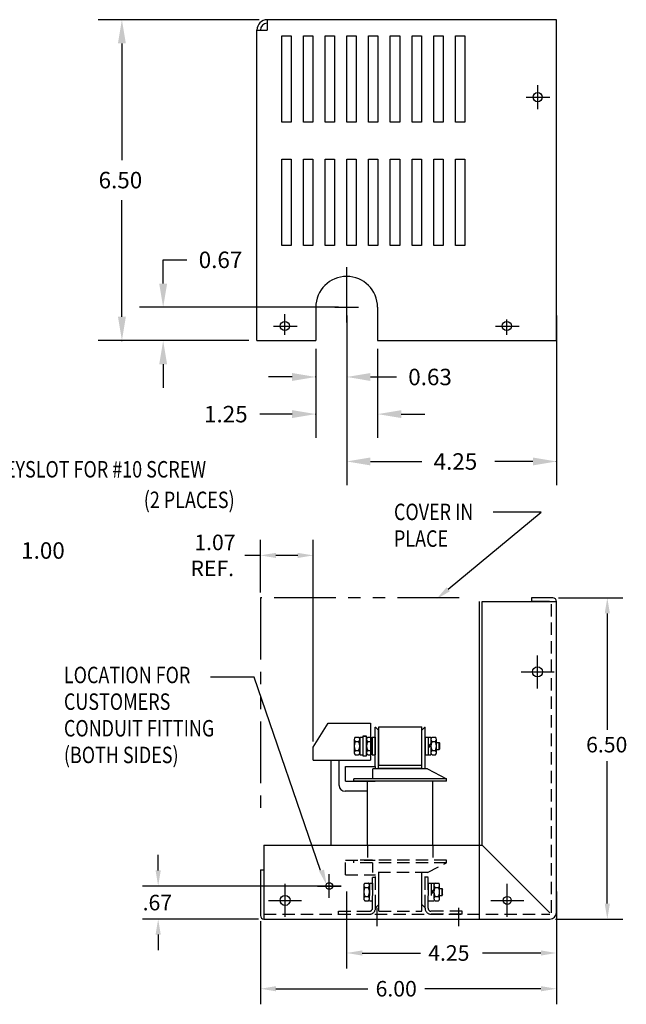
# Model space of a CAD drawing. Extents: x -23.8 to 11.1, y -0.8 to 19.9.
# Drawn here: x -1.2 to 11.1, y -0.5 to 19.4 of the extents above; entities that cross this region are included whole.
import ezdxf

# ---------------------------------------------------------------- set-up
doc = ezdxf.new("R2010")
doc.units = 0
doc.header["$MEASUREMENT"] = 0
for name, pattern in [('CENTER', [2, 1.25, -0.25, 0.25, -0.25]), ('HIDDEN', [0.375, 0.25, -0.125]), ('PHANTOM', [2.5, 1.25, -0.25, 0.25, -0.25, 0.25, -0.25])]:
    doc.linetypes.add(name, pattern=pattern)
doc.layers.get('0').update_dxf_attribs({"linetype": 'CONTINUOUS'})
doc.layers.get('DEFPOINTS').update_dxf_attribs({"linetype": 'CONTINUOUS'})
for name, color, linetype in [('BORDER', 7, 'CONTINUOUS'), ('CENTERLINE', 2, 'CENTER'), ('DIMENSION', 3, 'CONTINUOUS'), ('HIDDEN', 1, 'HIDDEN'), ('NOTES', 140, 'CONTINUOUS'), ('REACTOR', 252, 'CONTINUOUS')]:
    doc.layers.add(name, color=color, linetype=linetype)
doc.styles.add('MASTER', font='romans', dxfattribs={"width": 0.8})

msp = doc.modelspace()

# ---------------------------------------------------------------- linework, layer by layer
at = {"color": 7}
for p, q in [((9.655, 19.39), (3.795, 19.39)), ((3.795, 19.39), (3.795, 19.18)), ((9.655, 12.893), (9.655, 19.39)), ((3.585, 12.893), (3.585, 19.18)), ((3.585, 19.18), (3.795, 19.18)), ((4.087, 17.316), (4.087, 19.066)), ((4.087, 19.066), (4.277, 19.066)), ((4.277, 19.066), (4.277, 17.316)), ((4.527, 17.316), (4.527, 19.066)), ((4.527, 19.066), (4.717, 19.066)), ((4.717, 19.066), (4.717, 17.316)), ((4.967, 17.316), (4.967, 19.066)), ((4.967, 19.066), (5.157, 19.066)), ((5.157, 19.066), (5.157, 17.316)), ((5.407, 19.066), (5.597, 19.066)), ((5.407, 17.316), (5.407, 19.066)), ((5.597, 19.066), (5.597, 17.316)), ((5.847, 17.316), (5.847, 19.066)), ((5.847, 19.066), (6.037, 19.066)), ((6.037, 19.066), (6.037, 17.316)), ((6.287, 17.316), (6.287, 19.066)), ((6.287, 19.066), (6.477, 19.066)), ((6.477, 19.066), (6.477, 17.316)), ((6.727, 17.316), (6.727, 19.066)), ((6.727, 19.066), (6.917, 19.066)), ((6.917, 19.066), (6.917, 17.316)), ((7.167, 19.066), (7.357, 19.066)), ((7.167, 17.316), (7.167, 19.066)), ((7.357, 19.066), (7.357, 17.316)), ((7.607, 17.316), (7.607, 19.066)), ((7.607, 19.066), (7.797, 19.066)), ((7.797, 19.066), (7.797, 17.316)), ((4.277, 17.316), (4.087, 17.316)), ((4.717, 17.316), (4.527, 17.316)), ((5.157, 17.316), (4.967, 17.316)), ((5.597, 17.316), (5.407, 17.316)), ((6.037, 17.316), (5.847, 17.316)), ((6.477, 17.316), (6.287, 17.316)), ((6.917, 17.316), (6.727, 17.316)), ((7.357, 17.316), (7.167, 17.316)), ((7.797, 17.316), (7.607, 17.316)), ((4.087, 14.819), (4.087, 16.569)), ((4.087, 16.569), (4.277, 16.569)), ((4.277, 16.569), (4.277, 14.819)), ((4.527, 14.819), (4.527, 16.569)), ((4.527, 16.569), (4.717, 16.569)), ((4.717, 16.569), (4.717, 14.819)), ((4.967, 14.819), (4.967, 16.569)), ((4.967, 16.569), (5.157, 16.569)), ((5.157, 16.569), (5.157, 14.819)), ((5.407, 16.569), (5.597, 16.569)), ((5.407, 14.819), (5.407, 16.569)), ((5.597, 16.569), (5.597, 14.819)), ((5.847, 14.819), (5.847, 16.569)), ((5.847, 16.569), (6.037, 16.569)), ((6.037, 16.569), (6.037, 14.819)), ((6.287, 14.819), (6.287, 16.569)), ((6.287, 16.569), (6.477, 16.569)), ((6.477, 16.569), (6.477, 14.819)), ((6.727, 14.819), (6.727, 16.569)), ((6.727, 16.569), (6.917, 16.569)), ((6.917, 16.569), (6.917, 14.819)), ((7.167, 16.569), (7.357, 16.569)), ((7.167, 14.819), (7.167, 16.569)), ((7.357, 16.569), (7.357, 14.819)), ((7.607, 14.819), (7.607, 16.569)), ((7.607, 16.569), (7.797, 16.569)), ((7.797, 16.569), (7.797, 14.819)), ((4.277, 14.819), (4.087, 14.819)), ((4.717, 14.819), (4.527, 14.819)), ((5.157, 14.819), (4.967, 14.819)), ((5.597, 14.819), (5.407, 14.819)), ((6.037, 14.819), (5.847, 14.819)), ((6.477, 14.819), (6.287, 14.819)), ((6.917, 14.819), (6.727, 14.819)), ((7.357, 14.819), (7.167, 14.819)), ((7.797, 14.819), (7.607, 14.819)), ((4.778, 13.567), (4.778, 12.893)), ((6.028, 13.567), (6.028, 12.893)), ((3.585, 12.893), (4.778, 12.893)), ((6.028, 12.893), (9.655, 12.893)), ((3.655, 7.791), (3.655, 8.857)), ((4.725, 4.77), (4.725, 8.857)), ((3.655, 8.542), (3.34, 8.542)), ((4.41, 8.542), (3.97, 8.542)), ((8.092, 1.177), (8.092, 7.611)), ((8.147, 2.677), (8.147, 7.611)), ((8.147, 7.611), (9.652, 7.611)), ((9.582, 7.681), (9.147, 7.681)), ((9.147, 7.681), (9.147, 7.611)), ((9.512, 7.611), (9.147, 7.611)), ((9.652, 1.307), (9.652, 7.611)), ((3.725, 2.677), (8.147, 2.677)), ((3.725, 2.677), (3.725, 1.177)), ((8.147, 2.677), (9.522, 1.302)), ((3.655, 2.177), (3.655, 1.247)), ((3.655, 2.177), (3.725, 2.177)), ((3.725, 1.177), (9.522, 1.177))]:
    msp.add_line(p, q, dxfattribs=at)
for centre, radius in [((9.273, 17.821), 0.0935), ((4.15, 13.187), 0.0935), ((8.646, 13.187), 0.0935), ((9.27, 6.182), 0.102), ((9.27, 6.182), 0.102), ((5.051, 1.847), 0.0672), ((4.155, 1.556), 0.102), ((8.656, 1.556), 0.0805)]:
    msp.add_circle(centre, radius, dxfattribs=at)
for centre, radius, start, end in [((3.795, 19.18), 0.21, 90, 180), ((3.795, 19.18), 0.14, 90, 180), ((5.403, 13.567), 0.625, 0, 180), ((9.582, 7.611), 0.07, 360, 90), ((3.725, 1.247), 0.07, 180, 270)]:
    msp.add_arc(centre, radius, start, end, dxfattribs=at)
at = {"color": 7, "linetype": 'Continuous'}
msp.add_arc((9.522, 1.307), 0.13, 270, 0, dxfattribs=at)
at = {"color": 7}
for points in [[(3.97, 8.594), (3.97, 8.489), (3.655, 8.542)], [(4.41, 8.594), (4.41, 8.489), (4.725, 8.542)]]:
    msp.add_solid(points, dxfattribs=at)
at = {"layer": 'CENTERLINE', "color": 7}
for p, q in [((9.273, 17.581), (9.273, 18.061)), ((9.042, 17.821), (9.522, 17.821)), ((9.093, 17.821), (9.453, 17.821)), ((5.403, 13.567), (5.403, 14.378)), ((5.403, 13.257), (5.403, 13.807)), ((5.163, 13.567), (5.643, 13.567)), ((5.403, 13.317), (5.403, 13.747)), ((4.15, 13.007), (4.15, 13.427)), ((4.15, 13.067), (4.15, 13.367)), ((3.919, 13.187), (4.399, 13.187)), ((8.415, 13.187), (8.895, 13.187)), ((8.646, 13.007), (8.646, 13.321)), ((6.017, 1.404), (6.017, 1.036)), ((7.667, 1.404), (7.667, 1.036))]:
    msp.add_line(p, q, dxfattribs=at)
at = {"layer": 'CENTERLINE', "color": 7, "linetype": 'Continuous'}
for p, q in [((9.27, 5.849), (9.27, 6.515)), ((9.27, 5.849), (9.27, 6.515)), ((8.937, 6.182), (9.604, 6.182)), ((8.937, 6.182), (9.604, 6.182)), ((4.155, 1.222), (4.155, 1.889)), ((8.656, 1.222), (8.656, 1.889)), ((3.822, 1.556), (4.488, 1.556)), ((8.322, 1.556), (8.989, 1.556))]:
    msp.add_line(p, q, dxfattribs=at)
at = {"layer": 'DEFPOINTS', "color": 7, "linetype": 'ByBlock'}
for p in [(3.795, 19.39), (9.285, 17.821), (1.685, 13.567), (5.403, 13.567), (5.403, 13.567), (5.403, 13.567), (9.655, 13.567), (4.15, 13.187), (4.153, 13.187), (3.585, 12.893), (3.585, 12.893), (4.778, 12.893), (4.778, 12.893), (6.028, 12.893)]:
    msp.add_point(p, dxfattribs=at)
at = {"layer": 'DIMENSION', "color": 7, "linetype": 'ByBlock'}
for p, q in [((3.629, 19.39), (0.369, 19.39)), ((0.849, 18.91), (0.849, 16.548)), ((0.849, 13.373), (0.849, 15.735)), ((1.685, 14.527), (2.165, 14.527)), ((1.685, 14.047), (1.685, 14.527)), ((5.236, 13.567), (1.205, 13.567)), ((5.403, 13.4), (5.403, 11.675)), ((5.403, 13.4), (5.403, 9.964)), ((9.655, 13.4), (9.655, 9.964)), ((3.419, 12.893), (0.369, 12.893)), ((3.419, 12.893), (1.205, 12.893)), ((4.778, 12.727), (4.778, 10.923)), ((4.778, 12.727), (4.778, 11.675)), ((6.028, 12.727), (6.028, 10.923)), ((4.298, 12.155), (3.818, 12.155)), ((5.883, 12.155), (6.41, 12.155)), ((4.298, 11.403), (3.642, 11.403)), ((6.508, 11.403), (6.988, 11.403)), ((5.883, 10.444), (6.925, 10.444)), ((9.175, 10.444), (8.405, 10.444))]:
    msp.add_line(p, q, dxfattribs=at)
at = {"layer": 'DIMENSION', "color": 7}
for p, q in [((1.685, 12.413), (1.685, 11.933)), ((9.691, 7.681), (10.998, 7.681)), ((10.683, 7.366), (10.683, 5.007)), ((3.528, 6.074), (2.645, 6.074)), ((4.875, 2.163), (3.528, 6.074)), ((10.683, 1.492), (10.683, 4.377)), ((1.584, 2.162), (1.584, 2.477)), ((5.051, 1.607), (5.051, 2.087)), ((5.293, 1.847), (1.269, 1.847)), ((4.811, 1.847), (5.291, 1.847)), ((5.402, 1.737), (5.402, 0.175)), ((9.652, 1.737), (9.652, 0.175)), ((9.652, 1.197), (9.652, -0.549)), ((3.616, 1.177), (1.269, 1.177)), ((3.655, 1.137), (3.655, -0.549)), ((9.631, 1.177), (10.998, 1.177)), ((1.584, 0.862), (1.584, 0.547)), ((5.717, 0.49), (6.897, 0.49)), ((9.337, 0.49), (8.157, 0.49)), ((3.97, -0.234), (5.831, -0.234)), ((9.337, -0.234), (6.986, -0.234))]:
    msp.add_line(p, q, dxfattribs=at)
at = {"layer": 'DIMENSION', "color": 7, "linetype": 'ByBlock'}
for p in [(0.849, 12.893), (4.778, 12.155), (4.778, 11.403), (9.655, 10.444)]:
    msp.add_point(p, dxfattribs=at)
for points in [[(0.769, 18.91), (0.929, 18.91), (0.849, 19.39)], [(1.605, 14.047), (1.765, 14.047), (1.685, 13.567)], [(0.769, 13.373), (0.929, 13.373), (0.849, 12.893)], [(1.605, 12.413), (1.765, 12.413), (1.685, 12.893)], [(4.298, 12.235), (4.298, 12.075), (4.778, 12.155)], [(5.883, 12.235), (5.883, 12.075), (5.403, 12.155)], [(4.298, 11.483), (4.298, 11.323), (4.778, 11.403)], [(6.508, 11.483), (6.508, 11.323), (6.028, 11.403)], [(5.883, 10.524), (5.883, 10.364), (5.403, 10.444)], [(9.175, 10.524), (9.175, 10.364), (9.655, 10.444)]]:
    msp.add_solid(points, dxfattribs=at)
at = {"layer": 'DIMENSION', "color": 7}
for points in [[(10.631, 7.366), (10.736, 7.366), (10.683, 7.681)], [(1.531, 2.162), (1.636, 2.162), (1.584, 1.847)], [(4.944, 2.18), (4.997, 1.865), (4.845, 2.145)], [(10.631, 1.492), (10.736, 1.492), (10.683, 1.177)], [(1.531, 0.862), (1.636, 0.862), (1.584, 1.177)], [(5.717, 0.543), (5.717, 0.438), (5.402, 0.49)], [(9.337, 0.543), (9.337, 0.438), (9.652, 0.49)], [(3.97, -0.181), (3.97, -0.286), (3.655, -0.234)], [(9.337, -0.181), (9.337, -0.286), (9.652, -0.234)]]:
    msp.add_solid(points, dxfattribs=at)
at = {"layer": 'HIDDEN', "color": 7, "linetype": 'HIDDEN'}
for p, q in [((5.828, 2.677), (5.828, 2.369)), ((7.15, 2.677), (7.15, 2.369))]:
    msp.add_line(p, q, dxfattribs=at)
at = {"layer": 'NOTES', "color": 7, "linetype": 'Continuous'}
for p, q in [((7.461, 7.856), (9.344, 9.416)), ((9.344, 9.416), (8.368, 9.416))]:
    msp.add_line(p, q, dxfattribs=at)
at = {"layer": 'NOTES', "color": 7, "linetype": 'PHANTOM'}
for p, q in [((7.683, 7.681), (3.655, 7.681)), ((3.655, 7.681), (3.655, 3.344))]:
    msp.add_line(p, q, dxfattribs=at)
at = {"layer": 'NOTES', "color": 7, "linetype": 'Continuous'}
msp.add_solid([(7.494, 7.815), (7.218, 7.655), (7.427, 7.896)], dxfattribs=at)
at = {"layer": 'REACTOR', "color": 7, "linetype": 'HIDDEN'}
for p, q in [((9.552, 1.307), (9.552, 7.611)), ((6.991, 4.218), (6.991, 5.065)), ((5.381, 2.369), (5.981, 2.369)), ((5.381, 2.072), (5.381, 2.369)), ((7.426, 2.369), (5.546, 2.369)), ((5.546, 2.319), (5.546, 2.369)), ((7.426, 2.319), (5.546, 2.319)), ((5.931, 2.119), (5.931, 2.319)), ((7.041, 2.119), (7.426, 2.319)), ((7.426, 2.319), (7.426, 2.369)), ((5.381, 2.072), (5.986, 2.072)), ((5.926, 1.397), (5.926, 2.027)), ((5.926, 2.027), (5.986, 2.027)), ((7.041, 2.119), (5.931, 2.119)), ((5.986, 1.415), (5.986, 2.119)), ((5.986, 1.397), (5.986, 2.027)), ((6.051, 1.337), (6.051, 2.119)), ((6.051, 1.475), (6.051, 2.119)), ((6.051, 1.472), (6.051, 2.116)), ((6.926, 1.337), (6.926, 2.119)), ((6.926, 1.475), (6.926, 2.116)), ((6.926, 1.472), (6.926, 2.116)), ((6.991, 1.415), (6.991, 2.119)), ((6.991, 1.415), (6.991, 2.116)), ((6.991, 1.397), (6.991, 2.027)), ((7.051, 2.027), (6.991, 2.027)), ((7.051, 1.397), (7.051, 2.027)), ((5.75, 1.862), (5.75, 1.591)), ((5.774, 1.907), (5.84, 1.907)), ((5.774, 1.817), (5.84, 1.817)), ((5.864, 1.907), (5.864, 1.547)), ((5.864, 1.907), (5.926, 1.907)), ((5.864, 1.591), (5.864, 1.862)), ((5.926, 1.907), (5.926, 1.547)), ((7.051, 1.907), (7.051, 1.547)), ((7.051, 1.907), (7.113, 1.907)), ((7.113, 1.907), (7.113, 1.546)), ((7.113, 1.907), (7.113, 1.547)), ((7.113, 1.907), (7.171, 1.907)), ((7.171, 1.907), (7.171, 1.546)), ((7.171, 1.862), (7.171, 1.591)), ((7.195, 1.907), (7.261, 1.907)), ((7.195, 1.817), (7.261, 1.817)), ((7.285, 1.591), (7.285, 1.862)), ((7.285, 1.796), (7.337, 1.796)), ((7.337, 1.658), (7.337, 1.796)), ((7.337, 1.796), (7.347, 1.786)), ((5.774, 1.636), (5.84, 1.636)), ((7.113, 1.718), (7.171, 1.775)), ((7.113, 1.68), (7.171, 1.737)), ((7.195, 1.636), (7.261, 1.636)), ((7.285, 1.658), (7.337, 1.658)), ((7.347, 1.668), (7.337, 1.658)), ((7.347, 1.668), (7.347, 1.786)), ((5.774, 1.546), (5.84, 1.546)), ((5.864, 1.547), (5.926, 1.547)), ((5.986, 1.415), (5.994, 1.415)), ((6.051, 1.472), (5.994, 1.415)), ((6.984, 1.415), (6.926, 1.472)), ((6.984, 1.415), (6.991, 1.415)), ((7.051, 1.547), (7.113, 1.547)), ((7.113, 1.546), (7.171, 1.546)), ((7.195, 1.546), (7.261, 1.546)), ((3.725, 1.277), (9.522, 1.277)), ((5.236, 1.337), (5.866, 1.337)), ((5.236, 1.277), (5.236, 1.337)), ((5.236, 1.277), (5.866, 1.277)), ((6.051, 1.337), (6.926, 1.337)), ((7.741, 1.337), (7.111, 1.337)), ((7.741, 1.277), (7.111, 1.277)), ((7.741, 1.277), (7.741, 1.337))]:
    msp.add_line(p, q, dxfattribs=at)
at = {"layer": 'REACTOR', "color": 7}
for p, q in [((4.725, 4.66), (5.025, 5.147)), ((5.025, 5.147), (5.885, 5.147)), ((5.885, 5.147), (5.885, 4.862)), ((5.981, 4.265), (5.981, 5.065)), ((5.981, 5.065), (5.986, 5.065)), ((5.986, 5.065), (6.046, 5.005)), ((6.046, 4.219), (6.046, 5.005)), ((6.051, 4.291), (6.051, 5.072)), ((6.051, 5.072), (6.926, 5.072)), ((6.926, 4.291), (6.926, 5.072)), ((6.986, 5.065), (6.926, 5.005)), ((6.926, 4.219), (6.926, 5.005)), ((6.986, 5.065), (6.991, 5.065)), ((6.991, 4.218), (6.991, 5.065)), ((5.553, 4.817), (5.553, 4.546)), ((5.578, 4.862), (5.643, 4.862)), ((5.667, 4.862), (5.667, 4.502)), ((5.667, 4.862), (5.729, 4.862)), ((5.667, 4.546), (5.667, 4.817)), ((5.805, 4.879), (5.729, 4.879)), ((5.729, 4.879), (5.729, 4.485)), ((5.729, 4.879), (5.805, 4.879)), ((5.729, 4.862), (5.729, 4.502)), ((5.805, 4.485), (5.805, 4.879)), ((5.805, 4.817), (5.805, 4.546)), ((5.829, 4.862), (5.895, 4.862)), ((5.885, 4.862), (5.885, 4.501)), ((5.919, 4.862), (5.919, 4.502)), ((5.919, 4.862), (5.981, 4.862)), ((5.919, 4.546), (5.919, 4.817)), ((5.981, 4.862), (5.981, 4.502)), ((6.991, 4.862), (7.053, 4.862)), ((6.991, 4.862), (6.991, 4.502)), ((7.053, 4.862), (7.053, 4.502)), ((7.053, 4.862), (7.053, 4.501)), ((7.053, 4.862), (7.111, 4.862)), ((7.111, 4.862), (7.111, 4.501)), ((7.111, 4.817), (7.111, 4.546)), ((7.135, 4.862), (7.201, 4.862)), ((7.225, 4.546), (7.225, 4.817)), ((4.725, 4.397), (4.725, 4.66)), ((5.578, 4.772), (5.643, 4.772)), ((5.578, 4.591), (5.643, 4.591)), ((5.829, 4.772), (5.895, 4.772)), ((5.829, 4.591), (5.895, 4.591)), ((7.053, 4.673), (7.111, 4.73)), ((7.053, 4.635), (7.111, 4.692)), ((7.135, 4.772), (7.201, 4.772)), ((7.135, 4.591), (7.201, 4.591)), ((7.225, 4.751), (7.277, 4.751)), ((7.225, 4.613), (7.277, 4.613)), ((7.277, 4.613), (7.277, 4.751)), ((7.277, 4.751), (7.287, 4.741)), ((7.287, 4.623), (7.277, 4.613)), ((7.287, 4.623), (7.287, 4.741)), ((4.725, 4.397), (5.885, 4.397)), ((5.091, 2.677), (5.091, 4.397)), ((5.25, 3.885), (5.25, 4.397)), ((5.578, 4.501), (5.643, 4.501)), ((5.667, 4.502), (5.729, 4.502)), ((5.729, 4.485), (5.805, 4.485)), ((5.829, 4.501), (5.895, 4.501)), ((5.885, 4.501), (5.885, 4.397)), ((5.919, 4.502), (5.981, 4.502)), ((6.991, 4.502), (7.053, 4.502)), ((7.053, 4.501), (7.111, 4.501)), ((7.135, 4.501), (7.201, 4.501)), ((5.381, 4.266), (5.981, 4.266)), ((5.381, 3.969), (5.381, 4.266)), ((7.041, 4.219), (5.931, 4.219)), ((5.931, 4.019), (5.931, 4.219)), ((5.981, 4.266), (5.981, 4.219)), ((6.051, 4.291), (6.926, 4.291)), ((6.051, 4.236), (6.926, 4.236)), ((6.051, 4.219), (6.051, 4.236)), ((6.926, 4.219), (6.926, 4.236)), ((7.041, 4.219), (7.426, 4.019)), ((7.426, 4.019), (5.546, 4.019)), ((5.546, 3.969), (5.546, 4.019)), ((7.426, 3.969), (7.426, 4.019)), ((5.381, 3.969), (5.981, 3.969)), ((7.426, 3.969), (5.546, 3.969)), ((5.828, 3.765), (5.37, 3.765))]:
    msp.add_line(p, q, dxfattribs=at)
at = {"layer": 'REACTOR', "color": 7, "linetype": 'Continuous'}
for p, q in [((5.828, 2.677), (5.828, 3.969)), ((7.15, 2.677), (7.15, 3.969))]:
    msp.add_line(p, q, dxfattribs=at)
at = {"layer": 'REACTOR', "color": 7}
for centre, radius, start, end in [((5.608, 4.817), 0.0542, 123.6264, 236.3736), ((5.613, 4.817), 0.0542, 303.6264, 56.3736), ((5.859, 4.817), 0.0542, 123.6264, 236.3736), ((5.865, 4.817), 0.0542, 303.6264, 56.3736), ((7.165, 4.817), 0.0542, 123.6264, 236.3736), ((7.171, 4.817), 0.0542, 303.6264, 56.3736), ((5.734, 4.682), 0.18, 150, 210), ((5.608, 4.546), 0.0542, 123.6264, 236.3736), ((5.487, 4.682), 0.18, 330, 30), ((5.613, 4.546), 0.0542, 303.6264, 56.3736), ((5.986, 4.682), 0.18, 150, 210), ((5.859, 4.546), 0.0542, 123.6264, 236.3736), ((5.739, 4.682), 0.18, 330, 30), ((5.865, 4.546), 0.0542, 303.6264, 56.3736), ((7.291, 4.682), 0.18, 150, 210), ((7.165, 4.546), 0.0542, 123.6264, 236.3736), ((7.045, 4.682), 0.18, 330, 30), ((7.171, 4.546), 0.0542, 303.6264, 56.3736), ((5.37, 3.885), 0.12, 180, 270)]:
    msp.add_arc(centre, radius, start, end, dxfattribs=at)
at = {"layer": 'REACTOR', "color": 7, "linetype": 'HIDDEN'}
for centre, radius, start, end in [((5.804, 1.862), 0.0542, 123.6264, 236.3736), ((5.931, 1.727), 0.18, 150, 210), ((5.81, 1.862), 0.0542, 303.6264, 56.3736), ((5.684, 1.727), 0.18, 330, 30), ((7.225, 1.862), 0.0542, 123.6264, 236.3736), ((7.351, 1.727), 0.18, 150, 210), ((7.231, 1.862), 0.0542, 303.6264, 56.3736), ((7.105, 1.727), 0.18, 330, 30), ((5.804, 1.591), 0.0542, 123.6264, 236.3736), ((5.81, 1.591), 0.0542, 303.6264, 56.3736), ((7.225, 1.591), 0.0542, 123.6264, 236.3736), ((7.231, 1.591), 0.0542, 303.6264, 56.3736), ((5.866, 1.397), 0.06, 270, 0), ((5.866, 1.397), 0.12, 270, 0), ((7.111, 1.397), 0.12, 180, 270), ((7.111, 1.397), 0.06, 180, 270)]:
    msp.add_arc(centre, radius, start, end, dxfattribs=at)

# ---------------------------------------------------------------- texts
at = {"color": 7}
for s, p in [('1.07', (2.316, 8.647)), ('REF.', (2.238, 8.122))]:
    msp.add_text(s, height=0.315, dxfattribs=at).set_placement(p)
at = {"layer": 'BORDER', "color": 7}
for s, p in [('6.50', (10.254, 4.552)), ('.67', (1.269, 1.354)), ('4.25', (7.055, 0.333)), ('6.00', (5.989, -0.391))]:
    msp.add_text(s, height=0.315, dxfattribs=at).set_placement(p)
at = {"layer": 'DIMENSION', "color": 7}
for s, p in [('6.50', (0.377, 15.975)), ('0.67', (2.405, 14.36)), ('0.63', (6.65, 11.988)), ('1.25', (2.513, 11.236)), ('4.25', (7.165, 10.277)), ('1.00', (-1.192, 8.474))]:
    msp.add_text(s, height=0.3333, dxfattribs=at).set_placement(p)
at = {"layer": 'DIMENSION', "color": 7, "style": 'MASTER', "width": 0.8}
for s, height, p in [('KEYSLOT FOR #10 SCREW', 0.33332, (-1.756, 10.119)), ('(2 PLACES)', 0.3333, (1.292, 9.5)), ('LOCATION FOR', 0.33332, (-0.326, 5.954)), ('CUSTOMERS', 0.3333, (-0.326, 5.414)), ('CONDUIT FITTING', 0.33332, (-0.326, 4.875)), ('(BOTH SIDES)', 0.33332, (-0.326, 4.335))]:
    msp.add_text(s, height=height, dxfattribs=at).set_placement(p)
at = {"layer": 'NOTES', "color": 7, "linetype": 'Continuous', "style": 'MASTER', "width": 0.8}
msp.add_text('COVER IN', height=0.3333, dxfattribs=at).set_placement((6.361, 9.256))
at = {"layer": 'NOTES', "color": 7, "linetype": 'PHANTOM', "style": 'MASTER', "width": 0.8}
msp.add_text('PLACE', height=0.3333, dxfattribs=at).set_placement((6.361, 8.716))

doc.saveas('drawing.dxf')
